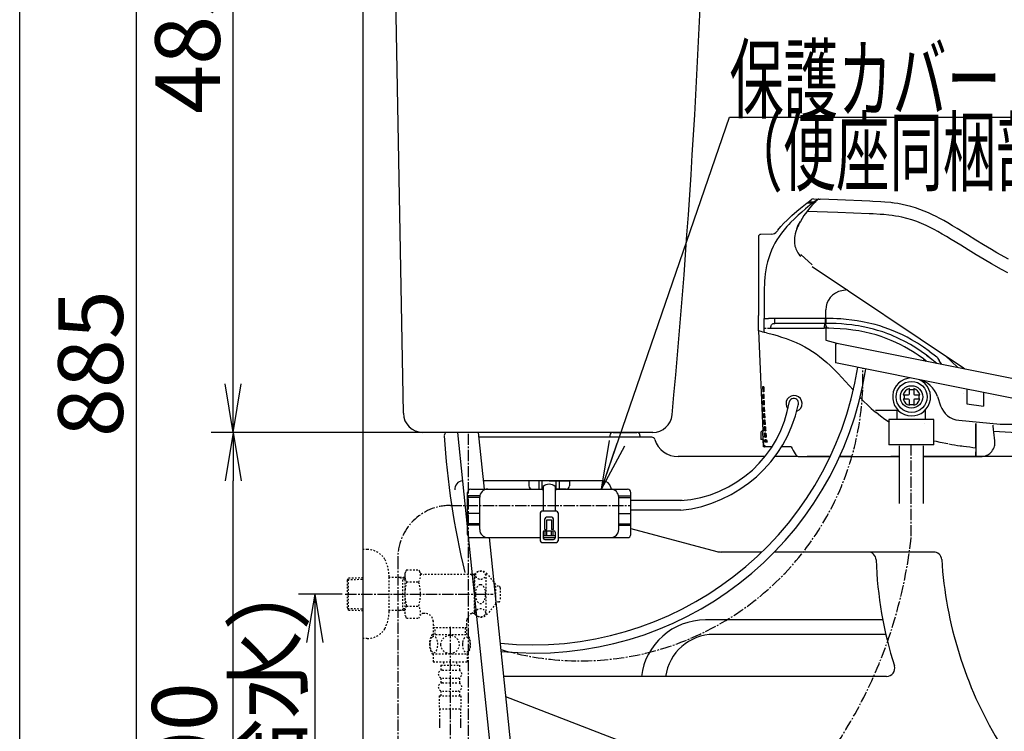
# Model space of a CAD drawing. Extents: x 0 to 2000, y 13 to 2915.
# Drawn here: x 180 to 789, y 791 to 1231 of the extents above; entities that cross this region are included whole.
import ezdxf
from ezdxf.enums import TextEntityAlignment as Align

# ---------------------------------------------------------------- set-up
doc = ezdxf.new("R2010")
doc.units = 0
doc.linetypes.add('EXLTYPE2', pattern=[2, 1, -1])
doc.linetypes.add('EXLTYPE3', pattern=[10, 7, -1, 1, -1])
doc.layers.get('0').update_dxf_attribs({"linetype": 'CONTINUOUS'})
doc.layers.get('DEFPOINTS').update_dxf_attribs({"linetype": 'CONTINUOUS'})
for name, color, linetype in [('タンク', 7, 'CONTINUOUS'), ('便器', 7, 'CONTINUOUS'), ('便座', 7, 'CONTINUOUS'), ('寸法', 7, 'CONTINUOUS'), ('枠', 7, 'CONTINUOUS'), ('止水栓', 7, 'CONTINUOUS')]:
    doc.layers.add(name, color=color, linetype=linetype)
doc.styles.add('EXCADDIM1', font='monotxt', dxfattribs={"width": 0.84, "bigfont": 'extfont'})
doc.styles.add('EXCADSTD', font='monotxt', dxfattribs={"bigfont": 'extfont'})
doc.styles.get("Standard").update_dxf_attribs({"font": 'monotxt', "bigfont": 'extfont'})
doc.dimstyles.new('ISO-25', dxfattribs={"dimtxt": 2.5, "dimasz": 2.5, "dimexe": 1.25, "dimexo": 0.625, "dimtad": 1, "dimtxsty": 'STANDARD', "dimcen": 2.5, "dimazin": 3, "dimtfac": 1, "dimtmove": 0, "dimatfit": 3})

# ---------------------------------------------------------------- blocks, each defined once
blk = doc.blocks.new('EX_NORM')
at = {"color": 0, "linetype": 'CONTINUOUS'}
for q in [(-1, 0.167), (-1, 0), (-1, -0.167)]:
    blk.add_line((0, 0), q, dxfattribs=at)
blk = doc.blocks.new('*D15')
at = {"layer": 'DEFPOINTS', "color": 0}
for p in [(414.26, 1461), (252, 576), (392.52, 576)]:
    blk.add_point(p, dxfattribs=at)
at = {"layer": 'タンク', "color": 3, "linetype": 'CONTINUOUS'}
for p, q in [((407.26, 1461), (242, 1461)), ((252, 1431), (252, 606)), ((385.52, 576), (242, 576))]:
    blk.add_line(p, q, dxfattribs=at)
at = {"layer": 'タンク', "color": 3, "xscale": 30, "yscale": 30, "zscale": 30}
for p, rotation in [((252, 1461), 90), ((252, 576), 270)]:
    blk.add_blockref('EX_NORM', p, dxfattribs=dict(at, rotation=rotation))
at = {"layer": 'タンク', "color": 2, "insert": (229, 1018.5), "char_height": 40, "attachment_point": 5, "rotation": 90, "style": 'EXCADDIM1'}
blk.add_mtext('885', dxfattribs=at)
blk = doc.blocks.new('*D16')
at = {"layer": 'DEFPOINTS', "color": 0}
for p in [(312, 1461), (414.26, 1461), (429.3, 976)]:
    blk.add_point(p, dxfattribs=at)
at = {"layer": 'タンク', "color": 3, "linetype": 'CONTINUOUS'}
for p, q in [((407.26, 1461), (302, 1461)), ((312, 1006), (312, 1431)), ((422.3, 976), (302, 976))]:
    blk.add_line(p, q, dxfattribs=at)
at = {"layer": 'タンク', "color": 3, "xscale": 30, "yscale": 30, "zscale": 30}
for p, rotation in [((312, 1461), 90), ((312, 976), 270)]:
    blk.add_blockref('EX_NORM', p, dxfattribs=dict(at, rotation=rotation))
at = {"layer": 'タンク', "color": 2, "insert": (289, 1218.5), "char_height": 40, "attachment_point": 5, "rotation": 90, "style": 'EXCADDIM1'}
blk.add_mtext('485', dxfattribs=at)
blk = doc.blocks.new('*D24')
at = {"layer": 'DEFPOINTS', "color": 0}
for p in [(255, 976), (312, 976), (392.52, 576)]:
    blk.add_point(p, dxfattribs=at)
at = {"layer": '寸法', "color": 3, "linetype": 'CONTINUOUS'}
for p, q in [((312, 606), (312, 946)), ((385.52, 576), (302, 576))]:
    blk.add_line(p, q, dxfattribs=at)
at = {"layer": '寸法', "color": 3, "xscale": 30, "yscale": 30, "zscale": 30}
for p, rotation in [((312, 976), 90), ((312, 576), 270)]:
    blk.add_blockref('EX_NORM', p, dxfattribs=dict(at, rotation=rotation))
at = {"layer": '寸法', "color": 2, "insert": (287, 776), "char_height": 40, "attachment_point": 5, "rotation": 90, "style": 'EXCADDIM1'}
blk.add_mtext('400', dxfattribs=at)
blk = doc.blocks.new('*D25')
at = {"layer": 'DEFPOINTS', "color": 0}
for p in [(384.36, 876), (342.92, 576), (362.5, 576)]:
    blk.add_point(p, dxfattribs=at)
at = {"layer": '寸法', "color": 3, "linetype": 'CONTINUOUS'}
for p, q in [((379.36, 876), (352.5, 876)), ((362.5, 846), (362.5, 606))]:
    blk.add_line(p, q, dxfattribs=at)
at = {"layer": '寸法', "color": 3, "xscale": 30, "yscale": 30, "zscale": 30}
for p, rotation in [((362.5, 876), 90), ((362.5, 576), 270)]:
    blk.add_blockref('EX_NORM', p, dxfattribs=dict(at, rotation=rotation))
at = {"layer": '寸法', "color": 2, "insert": (339, 726), "char_height": 40, "attachment_point": 5, "rotation": 90, "style": 'EXCADDIM1'}
blk.add_mtext('300（壁給水）', dxfattribs=at)

msp = doc.modelspace()

# ---------------------------------------------------------------- linework, layer by layer
at = {"layer": 'タンク', "color": 7, "linetype": 'CONTINUOUS'}
msp.add_line((392.518, 576), (392.518, 1833), dxfattribs=at)
at = {"layer": 'タンク', "color": 2, "linetype": 'CONTINUOUS'}
for p, q in [((417.299, 987.781), (410.069, 1383)), ((571.602, 976), (429.297, 976))]:
    msp.add_line(p, q, dxfattribs=at)
at = {"layer": 'タンク', "color": 6, "linetype": 'CONTINUOUS'}
for p, q in [((450.792, 976), (457.015, 915.773)), ((467.477, 940.9), (463.841, 976)), ((503.565, 940.9), (503.565, 940.108)), ((503.565, 940.108), (503.765, 940.108)), ((511.265, 940.108), (511.465, 940.108)), ((511.465, 940.9), (511.465, 940.108)), ((457.439, 911.669), (483.752, 656.974)), ((496.332, 662.409), (470.586, 910.9))]:
    msp.add_line(p, q, dxfattribs=at)
at = {"layer": 'タンク', "color": 3, "linetype": 'EXLTYPE3'}
msp.add_line((457.569, 688.189), (457.569, 976), dxfattribs=at)
at = {"layer": 'タンク', "color": 2, "linetype": 'CONTINUOUS'}
for centre, radius, start, end in [((-4394.513, 1454.747), 5000, 354.630752, 359.177813), ((429.297, 988), 12, 181.047977, 270), ((571.602, 988), 12, 270, 354.630752)]:
    msp.add_arc(centre, radius, start, end, dxfattribs=at)
at = {"layer": '便器', "color": 2, "linetype": 'CONTINUOUS'}
for p, q in [((450.792, 976), (444.515, 976)), ((450.792, 976), (444.515, 976)), ((547.094, 976), (561.655, 976)), ((547.094, 976), (561.655, 976)), ((570.963, 973), (464.151, 973)), ((545.095, 974.07), (545.058, 973)), ((563.654, 974.07), (563.691, 973)), ((640.947, 961), (587.212, 961)), ((661.323, 961), (647.045, 961)), ((681.323, 961), (667.142, 961)), ((695.177, 961), (687.142, 961)), ((724.149, 961), (718.771, 961)), ((1127.515, 961), (738.771, 961))]:
    msp.add_line(p, q, dxfattribs=at)
at = {"layer": '便器', "color": 4, "linetype": 'CONTINUOUS'}
for p, q in [((540.756, 946), (466.949, 946)), ((545.665, 941.951), (545.871, 940.887)), ((558.015, 916.603), (611.242, 902.341)), ((639.046, 902), (613.83, 902)), ((745.284, 902), (646.814, 902)), ((713.87, 860), (604.201, 860)), ((715.741, 851), (609.247, 851)), ((716.24, 825), (479.486, 825)), ((590.514, 770), (480.787, 812.443))]:
    msp.add_line(p, q, dxfattribs=at)
at = {"layer": '便器', "color": 2, "linetype": 'CONTINUOUS'}
for centre, radius, start, end in [((444.515, 974), 2, 90, 180), ((547.094, 974), 2, 90, 178), ((561.655, 974), 2, 2, 90), ((936.521, 1005.29), 495, 183.638913, 193.539358), ((570.963, 971), 2, 17.104635, 90), ((587.212, 976), 15, 197.104635, 270)]:
    msp.add_arc(centre, radius, start, end, dxfattribs=at)
at = {"layer": '便器', "color": 4, "linetype": 'CONTINUOUS'}
for centre, radius, start, end in [((454.136, 941), 5, 92.797535, 187.336359), ((540.756, 941), 5, 10.965285, 90), ((613.83, 912), 10, 255, 270), ((704.699, 897), 5, 2.112211, 90), ((745.284, 897), 5, 3.702562, 90), ((959.526, 906.398), 250, 182.112211, 197.433687), ((999.751, 913.467), 250, 183.702562, 210.886233), ((604.201, 820), 40, 90, 172.819244), ((609.247, 821), 30, 90, 172.337744), ((716.24, 830), 5, 270, 17.433687)]:
    msp.add_arc(centre, radius, start, end, dxfattribs=at)
at = {"layer": '便器', "color": 3, "linetype": 'EXLTYPE2'}
msp.add_arc((941.726, 1004.393), 500, 196.187711, 196.192028, dxfattribs=at)
at = {"layer": '便座', "color": 6, "linetype": 'CONTINUOUS'}
for p, q in [((667.18, 1118.06), (670.609, 1117.918)), ((667.681, 1118.456), (669.46, 1119.854)), ((671.149, 1118.316), (667.681, 1118.456)), ((667.681, 1118.04), (667.681, 1118.456)), ((671.095, 1120.387), (674.547, 1120.264)), ((672.318, 1119.244), (671.149, 1118.316)), ((671.216, 1117.893), (671.229, 1117.644)), ((672.318, 1119.244), (672.872, 1119.684)), ((673.637, 1120.042), (673.581, 1119.99)), ((674.298, 1120.272), (675.195, 1120.24)), ((674.298, 1120.272), (674.799, 1120.254)), ((719.873, 1117.969), (719.55, 1118.009)), ((636.876, 1096.923), (636.876, 1096.924)), ((645.225, 1098.668), (638.327, 1098.427)), ((649.016, 1101.174), (649.018, 1101.176)), ((670.192, 1079.707), (663.075, 1085.957)), ((670.192, 1078.681), (759.521, 1018.708)), ((691.767, 1064.196), (688.506, 1063.623)), ((691.767, 1064.196), (688.506, 1063.623)), ((636.892, 1038.704), (636.892, 1048.229)), ((678.555, 1046.438), (678.555, 1051.773)), ((678.555, 1046.438), (678.555, 1051.773)), ((640.524, 1046.438), (643.093, 1046.438)), ((647.02, 1046.438), (643.093, 1046.438)), ((678.476, 1046.438), (647.02, 1046.438)), ((678.555, 1043.43), (647.099, 1043.43)), ((678.555, 1046.438), (678.476, 1046.438)), ((678.555, 1046.438), (678.555, 1043.43)), ((678.555, 1046.438), (678.555, 1043.43)), ((678.555, 1042.402), (678.555, 1043.43)), ((678.555, 1042.402), (678.555, 1043.43)), ((636.892, 1038.704), (639.584, 977.042)), ((640.491, 1040.41), (641.815, 1040.411)), ((642.508, 1040.412), (644.619, 1040.413)), ((678.65, 1041.42), (678.65, 1033.079)), ((678.65, 1033.079), (685.518, 1031.183)), ((684.522, 1030.489), (685.518, 1031.183)), ((684.522, 1030.489), (684.522, 1019.017)), ((685.518, 1031.183), (830.882, 1002.026)), ((740.884, 1023.83), (740.883, 1023.836)), ((742.57, 1026.266), (747.338, 1022.813)), ((752.357, 1023.517), (760.274, 1016.188)), ((735.653, 1008.761), (684.522, 1019.017)), ((832.267, 989.382), (735.653, 1008.761)), ((639.424, 1004.113), (639.56, 1001.013)), ((639.76, 1004.113), (639.424, 1004.113)), ((639.896, 1001.013), (639.56, 1001.013)), ((639.736, 997.002), (639.627, 999.493)), ((639.962, 999.493), (639.627, 999.493)), ((639.76, 1004.113), (639.896, 1001.013)), ((639.818, 1004.113), (639.954, 1001.013)), ((640.208, 1004.113), (639.818, 1004.113)), ((640.345, 1001.013), (639.954, 1001.013)), ((640.072, 997.002), (639.962, 999.493)), ((640.13, 997.002), (640.02, 999.492)), ((640.411, 999.492), (640.02, 999.492)), ((640.208, 1004.113), (640.345, 1001.013)), ((640.521, 997.002), (640.411, 999.492)), ((727.059, 999.309), (727.059, 996.486)), ((730.317, 1002.529), (732.981, 1002.529)), ((736.238, 999.309), (736.238, 996.486)), ((763.779, 999.776), (763.779, 999.849)), ((765.935, 1002.687), (765.935, 993.556)), ((776.074, 1000.653), (776.074, 992.278)), ((640.072, 997.002), (639.736, 997.002)), ((639.911, 992.992), (639.802, 995.482)), ((640.138, 995.482), (639.802, 995.482)), ((640.247, 992.992), (639.911, 992.992)), ((640.521, 997.002), (640.13, 997.002)), ((640.247, 992.992), (640.138, 995.482)), ((640.306, 992.992), (640.196, 995.482)), ((640.587, 995.482), (640.196, 995.482)), ((640.697, 992.992), (640.306, 992.992)), ((640.697, 992.992), (640.587, 995.482)), ((730.317, 993.319), (732.981, 993.319)), ((747.654, 998.192), (749.57, 992.501)), ((765.935, 993.556), (776.074, 992.278)), ((640.087, 988.981), (639.978, 991.472)), ((640.314, 991.471), (639.978, 991.472)), ((640.423, 988.981), (640.087, 988.981)), ((640.263, 984.971), (640.154, 987.461)), ((640.49, 987.461), (640.154, 987.461)), ((640.423, 988.981), (640.314, 991.471)), ((640.481, 988.981), (640.372, 991.471)), ((640.763, 991.471), (640.372, 991.471)), ((640.873, 988.981), (640.481, 988.981)), ((640.599, 984.971), (640.49, 987.461)), ((640.657, 984.971), (640.548, 987.461)), ((640.94, 987.461), (640.548, 987.461)), ((640.873, 988.981), (640.763, 991.471)), ((641.049, 984.971), (640.94, 987.461)), ((723.446, 989.562), (709.326, 989.562)), ((722.754, 984.022), (722.754, 989.562)), ((740.167, 989.877), (740.167, 984.022)), ((640.599, 984.971), (640.263, 984.971)), ((640.438, 980.96), (640.329, 983.451)), ((640.666, 983.45), (640.329, 983.451)), ((640.775, 980.96), (640.438, 980.96)), ((641.049, 984.971), (640.657, 984.971)), ((640.775, 980.96), (640.666, 983.45)), ((640.833, 980.96), (640.724, 983.45)), ((641.115, 983.45), (640.724, 983.45)), ((641.225, 980.96), (640.833, 980.96)), ((641.225, 980.96), (641.115, 983.45)), ((745.389, 984.022), (717.532, 984.022)), ((717.532, 984.022), (717.532, 968.356)), ((745.389, 968.356), (745.389, 984.022)), ((760.943, 983.492), (786.459, 981.092)), ((771.446, 966.486), (771.446, 981.478)), ((771.446, 981.478), (771.446, 964.008)), ((786.459, 981.092), (816.554, 981.092)), ((639.299, 977.042), (638.396, 976.14)), ((638.396, 976.14), (638.396, 971.528)), ((639.399, 977.042), (639.299, 977.042)), ((639.584, 977.042), (639.399, 977.042)), ((639.584, 977.042), (639.624, 976.14)), ((639.825, 971.537), (639.624, 976.14)), ((640.614, 976.95), (640.505, 979.44)), ((640.841, 979.44), (640.505, 979.44)), ((640.951, 976.95), (640.614, 976.95)), ((640.79, 972.939), (640.681, 975.429)), ((641.017, 975.429), (640.681, 975.429)), ((640.951, 976.95), (640.841, 979.44)), ((641.009, 976.95), (640.9, 979.44)), ((641.247, 979.44), (640.9, 979.44)), ((641.254, 976.95), (641.009, 976.95)), ((641.127, 972.93), (641.017, 975.429)), ((641.258, 975.429), (641.076, 975.429)), ((641.185, 972.933), (641.076, 975.429)), ((641.247, 979.44), (641.285, 979.44)), ((641.278, 976.95), (641.254, 976.95)), ((641.258, 975.429), (641.296, 975.429)), ((641.278, 976.95), (641.424, 976.956)), ((641.292, 979.44), (641.285, 979.44)), ((800.254, 975.544), (782.546, 976.627)), ((639.399, 971.528), (638.396, 971.528)), ((639.399, 971.528), (638.396, 971.528)), ((639.621, 971.528), (639.399, 971.528)), ((639.825, 971.528), (639.399, 971.528)), ((639.825, 971.528), (639.829, 971.528)), ((639.825, 971.528), (639.829, 971.528)), ((639.829, 971.528), (639.831, 971.528)), ((639.829, 971.528), (639.831, 971.528)), ((639.831, 971.528), (639.831, 971.528)), ((640.028, 967.016), (639.831, 971.528)), ((639.831, 971.528), (640.028, 967.016)), ((640.887, 972.939), (640.79, 972.939)), ((641.127, 972.939), (640.79, 972.939)), ((640.917, 970.024), (640.856, 971.419)), ((641.193, 971.419), (640.856, 971.419)), ((641.254, 970.024), (640.917, 970.024)), ((641.266, 972.939), (641.185, 972.939)), ((641.193, 971.419), (641.254, 970.024)), ((641.251, 971.419), (641.272, 970.947)), ((641.251, 971.419), (641.271, 971.419)), ((641.266, 972.939), (641.29, 972.939)), ((641.271, 971.419), (641.309, 971.419)), ((641.272, 970.947), (641.313, 970.024)), ((641.29, 972.939), (641.786, 972.967)), ((642.252, 970.024), (641.313, 970.024)), ((745.389, 968.356), (717.532, 968.356)), ((640.643, 967.016), (640.028, 967.016)), ((640.643, 967.016), (640.91, 967.016)), ((641.288, 967.016), (640.91, 967.016)), ((645.283, 967.016), (641.288, 967.016)), ((645.283, 967.016), (643.356, 967.016)), ((657.226, 967.016), (651.126, 967.016)), ((724.149, 931.9), (724.149, 967.663)), ((738.771, 967.663), (738.771, 931.9)), ((771.446, 966.486), (771.446, 963.978)), ((771.446, 961), (771.446, 964.008)), ((771.446, 963.978), (771.446, 961)), ((662.748, 961), (681.323, 961)), ((687.142, 961), (711.544, 961)), ((711.544, 961), (724.149, 961)), ((738.771, 961), (763.779, 961)), ((738.771, 961), (771.446, 961)), ((759.13, 961), (764.017, 961)), ((771.446, 961), (771.552, 961.004)), ((771.446, 960.998), (771.446, 961)), ((507.515, 946), (495.015, 946)), ((495.015, 946), (495.015, 942.9)), ((501.215, 940.9), (501.215, 946)), ((503.215, 940.9), (503.215, 946)), ((507.515, 946), (520.015, 946)), ((511.815, 940.9), (511.815, 946)), ((513.815, 940.9), (513.815, 946)), ((520.015, 946), (520.015, 942.9)), ((457.015, 912.9), (457.015, 938.9)), ((459.015, 940.9), (503.765, 940.9)), ((497.015, 940.9), (503.765, 940.9)), ((503.765, 942.46), (503.765, 927.2)), ((511.265, 942.46), (511.265, 927.2)), ((511.265, 942.46), (511.265, 927.2)), ((511.265, 940.9), (556.015, 940.9)), ((518.015, 940.9), (511.265, 940.9)), ((558.015, 912.9), (558.015, 938.9)), ((464.515, 936.8), (457.015, 936.8)), ((464.515, 935.8), (457.015, 935.8)), ((464.515, 915.9), (464.515, 935.9)), ((550.515, 936.8), (558.015, 936.8)), ((550.515, 915.9), (550.515, 935.9)), ((550.515, 935.8), (558.015, 935.8)), ((589.7, 933.8), (558.015, 933.8)), ((502.015, 926.2), (502.015, 908.9)), ((512.015, 927.2), (503.015, 927.2)), ((513.015, 926.2), (513.015, 908.9)), ((588.891, 927.8), (558.015, 927.8)), ((504.915, 915.9), (504.915, 922.5)), ((509.115, 923.5), (505.915, 923.5)), ((506.015, 915.9), (506.015, 921.8)), ((506.015, 921.8), (509.015, 921.8)), ((509.015, 921.8), (509.015, 915.9)), ((510.115, 915.9), (510.115, 922.5)), ((464.515, 919.5), (457.015, 919.5)), ((464.515, 918.5), (457.015, 918.5)), ((503.765, 914.17), (503.765, 910.812)), ((504.765, 915.17), (510.265, 915.17)), ((504.915, 915.9), (506.015, 915.9)), ((505.015, 911.9), (505.015, 915.17)), ((506.015, 911.9), (506.015, 915.17)), ((510.115, 915.9), (509.015, 915.9)), ((509.015, 911.9), (509.015, 915.17)), ((510.015, 911.9), (510.015, 915.17)), ((511.265, 914.17), (511.265, 910.812)), ((550.515, 919.5), (558.015, 919.5)), ((550.515, 918.5), (558.015, 918.5)), ((459.015, 910.9), (502.015, 910.9)), ((503.015, 907.9), (512.015, 907.9)), ((511.265, 911.9), (503.765, 911.9)), ((503.765, 910.9), (511.265, 910.9)), ((504.765, 909.812), (510.265, 909.812)), ((513.015, 910.9), (556.015, 910.9))]:
    msp.add_line(p, q, dxfattribs=at)
at = {"layer": '便座', "color": 6, "linetype": 'EXLTYPE3'}
for p, q in [((731.46, 911.7), (731.46, 968.356)), ((446.4, 930.8), (558.015, 930.8)), ((413.9, 898.3), (413.9, 712.9))]:
    msp.add_line(p, q, dxfattribs=at)
at = {"layer": '便座', "color": 4, "linetype": 'CONTINUOUS'}
for p, q in [((464.115, 925.8), (457.415, 925.8)), ((550.915, 925.8), (557.615, 925.8))]:
    msp.add_line(p, q, dxfattribs=at)
at = {"layer": '便座', "color": 6, "linetype": 'CONTINUOUS', "flags": 128}
for points in [[(670.635, 1117.906), (667.574, 1115.438), (666.055, 1114.185), (663.799, 1112.274), (661.506, 1110.251), (659.263, 1108.168), (656.834, 1105.757), (655.655, 1104.514), (654.503, 1103.244), (652.832, 1101.285), (651.24, 1099.258), (649.736, 1097.161), (648.33, 1094.995), (647.15, 1092.973), (646.066, 1090.898), (645.081, 1088.772), (644.116, 1086.374), (643.277, 1083.93), (642.566, 1081.446), (641.977, 1078.934), (641.522, 1076.51), (641.165, 1074.072), (640.897, 1071.627), (640.736, 1069.648), (640.621, 1067.668), (640.528, 1065.153), (640.494, 1063.477), (640.472, 1060.133), (640.496, 1053.299), (640.524, 1046.438)], [(649.018, 1101.176), (650.807, 1103.28), (652.679, 1105.312), (654.621, 1107.277), (656.117, 1108.711), (657.641, 1110.113), (660.758, 1112.837), (662.878, 1114.604), (667.18, 1118.06)], [(671.445, 1117.866), (669.968, 1116.297), (668.554, 1114.675), (666.777, 1112.435), (665.119, 1110.11), (663.957, 1108.322), (662.86, 1106.493)], [(670.609, 1117.918), (670.611, 1117.918), (670.616, 1117.915), (670.621, 1117.909), (670.629, 1117.889), (670.665, 1117.647), (670.699, 1117.073)], [(671.149, 1118.316), (671.152, 1118.315), (671.156, 1118.313), (671.161, 1118.307), (671.17, 1118.287), (671.206, 1118.045), (671.229, 1117.644)], [(791.565, 1083.105), (784.35, 1087.155), (781.071, 1089.052), (776.199, 1091.942), (771.361, 1094.894), (766.211, 1098.098), (759.927, 1102.012), (757.015, 1103.79), (754.069, 1105.54), (751.589, 1106.963), (749.071, 1108.349), (746.829, 1109.523), (744.552, 1110.653), (742.073, 1111.803), (739.55, 1112.88), (736.832, 1113.932), (734.066, 1114.883), (731.26, 1115.725), (728.552, 1116.423), (725.823, 1117.017), (723.082, 1117.51), (720.948, 1117.829), (718.818, 1118.095), (715.094, 1118.454), (712.623, 1118.632), (707.718, 1118.895), (705.799, 1118.983), (685.853, 1119.835), (675.195, 1120.24)], [(791.203, 1074.723), (787.298, 1076.847), (781.108, 1080.309), (776.573, 1082.922), (771.615, 1085.858), (766.694, 1088.848), (762.049, 1091.713), (756.191, 1095.32), (753.264, 1097.086), (750.538, 1098.687), (747.802, 1100.238), (745.684, 1101.39), (743.553, 1102.497), (740.689, 1103.893), (737.793, 1105.182), (734.863, 1106.351), (731.854, 1107.399), (728.805, 1108.304), (725.718, 1109.061), (723.753, 1109.464), (721.774, 1109.812), (719.717, 1110.117), (717.647, 1110.372), (714.445, 1110.679), (712.291, 1110.837), (707.936, 1111.079), (705.4, 1111.196), (686.066, 1112.007), (666.974, 1112.683)], [(660.647, 1101.909), (661.382, 1103.66), (662.236, 1105.373), (662.859, 1106.494)], [(662.86, 1106.493), (662.22, 1105.342), (661.623, 1104.17), (661.109, 1103.048), (660.647, 1101.909)], [(636.876, 1096.923), (636.878, 1093.88), (636.881, 1090.836), (636.882, 1087.793), (636.884, 1084.75), (636.886, 1081.706), (636.887, 1078.663), (636.888, 1075.619), (636.89, 1072.576), (636.89, 1069.533), (636.891, 1066.489), (636.892, 1063.446), (636.892, 1060.403), (636.892, 1057.359), (636.892, 1054.316), (636.892, 1051.273), (636.892, 1048.229)], [(660.647, 1101.909), (660.067, 1100.219), (659.682, 1098.808), (659.418, 1097.517), (659.284, 1096.586), (659.174, 1095.071), (659.172, 1094.265), (659.274, 1092.802), (659.451, 1091.665), (659.544, 1091.222)], [(644.619, 1040.413), (644.638, 1040.931), (644.697, 1041.4), (644.786, 1041.786), (644.909, 1042.132), (645.054, 1042.416), (645.227, 1042.665), (645.419, 1042.87), (645.637, 1043.043), (646.149, 1043.292), (646.785, 1043.417), (647.099, 1043.43)], [(647.099, 1043.43), (647.094, 1043.433), (647.09, 1043.439), (647.076, 1043.505), (647.052, 1043.813), (647.022, 1045.602), (647.02, 1046.438)], [(678.555, 1043.43), (678.377, 1043.399), (678.219, 1043.307), (678.075, 1043.148), (677.958, 1042.938), (677.865, 1042.691), (677.75, 1042.202), (677.68, 1041.665), (677.643, 1041.1), (677.629, 1040.423)], [(678.555, 1043.43), (678.554, 1043.43), (678.551, 1043.432), (678.548, 1043.436), (678.543, 1043.45), (678.522, 1043.602), (678.494, 1044.27), (678.476, 1046.438)], [(742.57, 1026.266), (739.001, 1028.758), (737.166, 1029.968), (735.318, 1031.137), (733.52, 1032.227), (731.709, 1033.278), (728.92, 1034.807), (726.099, 1036.241), (723.247, 1037.58), (720.364, 1038.822), (717.584, 1039.917), (714.776, 1040.922), (711.94, 1041.838), (709.077, 1042.665), (707.153, 1043.168), (705.217, 1043.633), (701.31, 1044.448), (697.983, 1045.02), (694.624, 1045.49), (691.234, 1045.86), (687.815, 1046.136), (685.519, 1046.269), (683.21, 1046.363), (678.555, 1046.438)], [(710.64, 1039.113), (708.038, 1039.852), (705.413, 1040.517), (702.768, 1041.108), (700.772, 1041.504), (698.768, 1041.86), (696.755, 1042.176), (694.735, 1042.454), (691.487, 1042.822), (688.231, 1043.098), (684.977, 1043.287), (681.756, 1043.395), (678.555, 1043.43)], [(641.826, 1037.548), (640.892, 1037.746), (640.522, 1037.851), (640.464, 1037.873)], [(641.826, 1037.548), (646.176, 1036.45), (648.447, 1035.824), (651.239, 1034.99), (654.12, 1034.039), (657.154, 1032.917), (660.246, 1031.626)], [(644.619, 1040.413), (646.682, 1040.414), (648.745, 1040.415), (650.809, 1040.416), (652.872, 1040.417), (654.935, 1040.418), (656.998, 1040.419), (659.061, 1040.419), (661.124, 1040.42), (663.187, 1040.421), (665.251, 1040.421), (667.314, 1040.422), (669.377, 1040.422), (671.44, 1040.422), (673.503, 1040.423), (675.566, 1040.423), (677.629, 1040.423)], [(709.706, 1036.231), (706.203, 1037.203), (702.646, 1038.036), (699.041, 1038.734), (695.392, 1039.301), (691.447, 1039.769), (687.476, 1040.104), (683.499, 1040.314), (680.524, 1040.397)], [(739.061, 1021.393), (735.643, 1023.779), (733.907, 1024.922), (732.152, 1026.032), (729.785, 1027.455), (727.384, 1028.811), (724.951, 1030.097), (721.99, 1031.545), (718.982, 1032.885), (715.931, 1034.114), (712.838, 1035.23), (709.706, 1036.232)], [(740.884, 1023.83), (737.638, 1026.102), (734.334, 1028.255), (730.97, 1030.281), (727.547, 1032.172), (724.065, 1033.922), (722.302, 1034.743), (720.524, 1035.526), (718.733, 1036.271), (716.928, 1036.979), (713.803, 1038.103), (710.64, 1039.113)], [(660.246, 1031.626), (662.902, 1030.381), (665.555, 1028.997), (668.184, 1027.474), (670.423, 1026.047), (672.62, 1024.526), (674.767, 1022.918), (677.005, 1021.112), (679.182, 1019.228), (681.3, 1017.279), (683.773, 1014.869), (686.182, 1012.398), (688.544, 1009.883), (693.024, 1004.97), (695.653, 1002.089)], [(740.884, 1023.83), (744.173, 1021.357), (747.379, 1018.775)], [(740.784, 1020.098), (739.061, 1021.393)], [(739.061, 1021.393), (740.786, 1020.097)], [(750.217, 1018.206), (750.125, 1018.328), (749.372, 1019.419), (748.655, 1020.532)], [(759.521, 1018.708), (762.861, 1016.467), (764.583, 1015.324)], [(726.506, 999.309), (729.785, 999.309)], [(730.317, 999.842), (730.317, 1003.082)], [(732.981, 1003.082), (732.981, 999.842)], [(733.513, 999.309), (736.792, 999.309)], [(699.791, 997.629), (699.835, 997.582), (702.201, 995.152), (704.402, 992.988), (706.668, 990.867), (708.171, 989.525), (709.706, 988.209)], [(729.785, 996.486), (726.52, 996.486)], [(730.317, 992.767), (730.317, 995.953)], [(732.981, 995.953), (732.981, 992.767)], [(736.778, 996.486), (733.513, 996.486)], [(717.925, 982.1), (715.13, 984.003), (712.383, 986.047), (709.706, 988.209)], [(782.409, 977.84), (782.104, 980.082), (782.03, 980.482)], [(641.998, 971.464), (641.34, 971.42), (641.309, 971.419)], [(754.091, 968.9), (749.417, 969.771), (747.085, 970.265), (745.389, 970.657)], [(771.552, 961.004), (774.513, 961.107), (775.246, 961.142), (775.828, 961.195), (776.417, 961.284), (777.362, 961.518), (778.273, 961.869), (778.884, 962.181), (779.466, 962.542), (780.032, 962.962), (780.562, 963.424), (781.226, 964.125), (781.811, 964.898), (782.304, 965.736), (782.677, 966.586), (782.944, 967.478), (783.068, 968.143), (783.136, 968.81), (783.152, 969.439), (783.096, 970.646), (783.083, 970.813)], [(640.643, 967.016), (640.667, 967.704), (640.703, 967.983), (640.712, 968.006), (640.718, 968.014), (640.722, 968.017), (640.727, 968.018)], [(640.727, 968.018), (640.732, 968.017), (640.735, 968.014), (640.742, 968.006), (640.754, 967.983), (640.818, 967.704), (640.91, 967.016)], [(659.562, 962.74), (659.998, 962.119), (660.487, 961.627), (661.024, 961.276), (661.473, 961.101)]]:
    msp.add_lwpolyline(points, dxfattribs=at)
at = {"layer": '便座', "color": 6, "linetype": 'CONTINUOUS'}
for radius in [9.588, 6.924]:
    msp.add_circle((731.649, 997.924), radius, dxfattribs=at)
for centre, radius, start, end in [((670.982, 1117.957), 2.432, 87.342794, 128.755293), ((758.896, 1032.053), 122.522, 134.125089, 135.541564), ((674.439, 1117.826), 2.442, 101.996296, 128.971175), ((674.262, 1119.311), 0.962, 87.888185, 131.503632), ((674.262, 1119.312), 0.96, 87.887577, 130.567011), ((638.38, 1096.924), 1.504, 91.999952, 179.993996), ((645.085, 1102.676), 4.011, 271.999991, 322.002775), ((696.602, 1062.424), 61.367, 140.843605, 141.998354), ((671.883, 1094.011), 12.651, 192.73914, 225.871103), ((690.587, 1051.773), 12.032, 99.958284, 180), ((690.587, 1051.773), 12.032, 99.958284, 180), ((7.829, 1047.027), 632.696, 359.400724, 359.946579), ((680.56, 1042.402), 2.005, 180, 268.963398), ((680.56, 1042.402), 2.005, 179.99999, 268.963398), ((456.983, 257.093), 802.05, 76.775576, 77.037576), ((-142.633, 1047.379), 783.154, 359.304528, 359.490131), ((677.655, 880.563), 159.86, 88.971514, 90.008979), ((675.648, 933.723), 111.243, 53.089047, 54.073551), ((780.377, 1040.398), 37.427, 208.023991, 208.024037), ((781.618, 1041.075), 38.84, 208.045674, 211.932545), ((497.289, 1048.227), 203.66, 264.383621, 350.960801), ((498.563, 1046.617), 207.104, 264.266917, 351.290078), ((731.649, 997.924), 11.718, 91.773679, 64.890485), ((732.51, 993.094), 15.98, 18.604965, 78.657865), ((658.985, 993.804), 5, 289.742624, 220.42136), ((731.649, 997.924), 5.327, 104.477512, 164.929938), ((729.785, 999.842), 0.533, 270, 0), ((731.649, 997.924), 5.327, 15.070062, 75.522488), ((733.513, 999.842), 0.533, 180, 270), ((583.967, 1006.637), 73.003, 273.867271, 350.900374), ((580.023, 1010.864), 83.536, 276.093528, 347.462751), ((658.81, 993.911), 3, 336.82751, 156.832953), ((731.649, 997.924), 5.327, 195.664267, 255.522488), ((729.785, 995.953), 0.533, 0, 90), ((731.649, 997.924), 5.327, 284.477512, 344.335733), ((733.513, 995.953), 0.533, 90, 180), ((835.264, 1083.45), 100.477, 238.263829, 238.263936), ((762.19, 996.75), 13.316, 198.604965, 264.627142), ((741.267, 994.476), 13.034, 262.929953, 262.93144), ((750.38, 975.353), 32.07, 12.106327, 12.128567), ((783.015, 985.678), 141.86, 182.52033, 183.524996), ((641.137, 978.973), 3.548, 272.576077, 276.40101), ((699.878, 980.145), 58.534, 184.603045, 187.04347), ((606.132, 957.394), 177.459, 4.336851, 6.616235), ((682.248, 977.81), 40.747, 188.960706, 191.016948), ((793.536, 1197.519), 231.975, 260.36577, 262.129357), ((715.589, 996.107), 65.21, 206.494321, 210.776026), ((808.26, 1301.222), 336.718, 262.063869, 262.408958), ((856.728, 1673.191), 711.831, 262.49704, 263.119106), ((662.718, 968.725), 7.725, 260.72466, 270.220782), ((459.015, 938.9), 2, 90, 180), ((469.515, 935.9), 5, 90, 180), ((497.015, 942.9), 2, 180, 270), ((507.515, 938.297), 5.603, 47.986421, 132.013579), ((518.015, 942.9), 2, 270, 0), ((545.515, 935.9), 5, 0, 90), ((556.015, 938.9), 2, 0, 90), ((503.015, 926.2), 1, 90, 180), ((512.015, 926.2), 1, 0, 90), ((505.915, 922.5), 1, 90, 180), ((509.115, 922.5), 1, 0, 90), ((469.515, 915.9), 5, 180, 270), ((504.765, 914.17), 1, 90, 180), ((510.265, 914.17), 1, 0, 90), ((545.515, 915.9), 5, 270, 0), ((459.015, 912.9), 2, 180, 270), ((503.015, 908.9), 1, 180, 270), ((504.765, 910.812), 1, 180, 270), ((510.265, 910.812), 1, 270, 0), ((512.015, 908.9), 1, 270, 0), ((556.015, 912.9), 2, 270, 0)]:
    msp.add_arc(centre, radius, start, end, dxfattribs=at)
at = {"layer": '便座', "color": 6, "linetype": 'EXLTYPE3'}
for centre, radius, start, end in [((526.694, 1009.577), 174.912, 253.754231, 1.977184), ((446.4, 898.3), 32.5, 90, 180), ((443.027, 942.672), 290.092, 281.246617, 353.871095)]:
    msp.add_arc(centre, radius, start, end, dxfattribs=at)
at = {"layer": '寸法', "color": 3, "linetype": 'CONTINUOUS'}
for p, q in [((450.301, 976), (298.501, 976)), ((422.297, 976), (302, 976))]:
    msp.add_line(p, q, dxfattribs=at)
at = {"layer": '枠', "color": 7, "linetype": 'CONTINUOUS'}
msp.add_line((180, 115), (180, 2915), dxfattribs=at)
at = {"layer": '止水栓', "color": 3, "linetype": 'EXLTYPE2'}
for p, q in [((395.021, 903.5), (392.518, 903.5)), ((419.309, 890.934), (418.192, 889)), ((419.309, 891.011), (426.787, 891.011)), ((426.787, 891.011), (427.948, 889)), ((382.678, 884.67), (383.404, 885.92)), ((382.678, 867.37), (382.678, 884.67)), ((382.813, 884.902), (392.518, 885.191)), ((383.404, 885.92), (392.518, 886.191)), ((383.404, 866.12), (383.404, 885.92)), ((408.515, 865.4), (408.515, 886.6)), ((415.178, 886.27), (408.515, 886.27)), ((415.178, 886.27), (416.985, 885.216)), ((418.192, 886.181), (415.178, 886.27)), ((416.985, 865.824), (416.985, 886.217)), ((418.192, 885.18), (416.985, 885.216)), ((418.192, 889), (418.192, 863)), ((419.309, 883.506), (426.787, 883.506)), ((461.56, 888), (429.68, 888)), ((459.46, 888), (461.192, 887)), ((461.192, 888), (461.192, 864)), ((461.56, 887), (461.192, 887)), ((461.56, 863.5), (461.56, 888.5)), ((468.56, 863.5), (468.56, 888.5)), ((474.56, 882), (469.159, 888.5)), ((474.56, 870), (474.56, 882)), ((476.242, 880.898), (474.56, 880.982)), ((477.192, 879.899), (477.192, 872.102)), ((476.242, 871.103), (474.56, 871.019)), ((382.678, 867.37), (383.404, 866.12)), ((382.813, 867.138), (392.518, 866.85)), ((383.404, 866.12), (392.518, 865.849)), ((415.178, 865.77), (408.515, 865.77)), ((415.178, 865.77), (416.985, 866.824)), ((418.192, 865.86), (415.178, 865.77)), ((418.192, 866.86), (416.985, 866.824)), ((419.309, 868.535), (426.787, 868.535)), ((459.46, 864), (461.192, 865)), ((461.56, 865), (461.192, 865)), ((474.56, 870), (469.159, 863.5)), ((419.353, 860.989), (418.192, 863)), ((419.353, 860.989), (426.787, 860.989)), ((426.787, 860.989), (427.948, 863)), ((430.717, 864), (429.68, 864)), ((435.715, 859.501), (435.715, 851.001)), ((456.67, 851.001), (456.67, 860.003)), ((461.56, 864), (459.46, 864)), ((435.715, 857.128), (436.942, 855.001)), ((456.67, 855.001), (435.715, 855.001)), ((436.942, 851.001), (436.942, 855.001)), ((456.67, 857.128), (455.442, 855.001)), ((455.442, 855.001), (455.442, 851.001)), ((435.222, 851.001), (457.162, 851.001)), ((435.222, 839.002), (457.161, 839.002)), ((435.691, 839.002), (435.691, 834.002)), ((456.691, 839.002), (456.691, 834.002)), ((435.691, 834.002), (456.691, 834.002)), ((440.441, 832.002), (440.441, 829.002)), ((440.441, 832.002), (451.941, 832.002)), ((441.441, 829.002), (450.941, 829.002)), ((442.191, 834.002), (442.191, 832.002)), ((450.191, 834.002), (450.191, 832.002)), ((451.941, 832.002), (451.941, 829.002)), ((440.441, 824.002), (440.441, 821.002)), ((441.441, 824.002), (450.941, 824.002)), ((451.941, 824.002), (451.941, 821.002)), ((441.441, 821.002), (450.941, 821.002)), ((439.441, 813.002), (452.941, 813.002)), ((439.441, 813.002), (439.441, 805.002)), ((440.441, 816.002), (440.441, 813.002)), ((441.441, 816.002), (450.941, 816.002)), ((451.941, 816.002), (451.941, 813.002)), ((452.941, 813.002), (452.941, 805.002)), ((439.441, 805.002), (452.941, 805.002)), ((439.691, 805.002), (439.691, 793.288)), ((452.691, 805.002), (452.691, 793.288)), ((439.691, 797.995), (439.691, 793.288)), ((452.691, 797.995), (452.691, 793.288)), ((439.691, 795.171), (439.691, 793.288)), ((452.691, 795.171), (452.691, 793.288))]:
    msp.add_line(p, q, dxfattribs=at)
at = {"layer": '止水栓', "color": 3, "linetype": 'EXLTYPE3'}
for p, q in [((381.3, 876), (472.861, 876)), ((446.192, 855.688), (446.192, 688.189))]:
    msp.add_line(p, q, dxfattribs=at)
at = {"layer": '止水栓', "color": 3, "linetype": 'EXLTYPE2', "flags": 128}
for points in [[(395.021, 848.5), (392.518, 848.5)], [(433.696, 844.751), (433.706, 844.314), (433.733, 843.882), (433.779, 843.458), (433.845, 843.043), (433.926, 842.642), (434.023, 842.256), (434.141, 841.888), (434.27, 841.543), (434.414, 841.221), (434.573, 840.928), (434.741, 840.662), (434.922, 840.43), (435.11, 840.228), (435.308, 840.062), (435.513, 839.93), (435.72, 839.837), (435.933, 839.778), (436.145, 839.761), (436.36, 839.781), (436.572, 839.837), (436.78, 839.93), (436.985, 840.062), (437.183, 840.228), (437.371, 840.43), (437.551, 840.665), (437.72, 840.928), (437.878, 841.221), (438.022, 841.543), (438.152, 841.888), (438.267, 842.256), (438.367, 842.642), (438.447, 843.045), (438.513, 843.46), (438.56, 843.885), (438.586, 844.317), (438.596, 844.751), (438.586, 845.186), (438.557, 845.618), (438.511, 846.043), (438.447, 846.458), (438.367, 846.861), (438.267, 847.247), (438.152, 847.613), (438.022, 847.96), (437.878, 848.279), (437.72, 848.575), (437.551, 848.838), (437.371, 849.073), (437.183, 849.273), (436.985, 849.441), (436.78, 849.571), (436.572, 849.666), (436.36, 849.722), (436.145, 849.742), (435.933, 849.722), (435.72, 849.666), (435.513, 849.571), (435.308, 849.441), (435.11, 849.273)], [(435.11, 849.273), (434.922, 849.073), (434.741, 848.838), (434.57, 848.575), (434.414, 848.279), (434.27, 847.96), (434.138, 847.613), (434.023, 847.247), (433.926, 846.861), (433.845, 846.458), (433.779, 846.043)], [(446.191, 839.217), (446.689, 839.239), (447.185, 839.305), (447.673, 839.407), (448.159, 839.554), (448.628, 839.739), (449.08, 839.961), (449.509, 840.223), (449.912, 840.518), (450.288, 840.845), (450.63, 841.204), (450.94, 841.59), (451.213, 841.998), (451.45, 842.427), (451.643, 842.876), (451.797, 843.34), (451.907, 843.814), (451.973, 844.295), (451.997, 844.778), (451.973, 845.264), (451.907, 845.745), (451.797, 846.219), (451.643, 846.68), (451.45, 847.129), (451.213, 847.559), (450.94, 847.969), (450.63, 848.353), (450.288, 848.711), (449.912, 849.039), (449.509, 849.334), (449.08, 849.595), (448.628, 849.82), (448.159, 850.005), (447.673, 850.149), (447.178, 850.254), (446.672, 850.318), (446.165, 850.34), (445.657, 850.318), (445.151, 850.254), (444.656, 850.149), (444.17, 850.005), (443.701, 849.82), (443.249, 849.595), (442.82, 849.334), (442.417, 849.039), (442.041, 848.711), (441.699, 848.353), (441.389, 847.969), (441.116, 847.559), (440.879, 847.129), (440.686, 846.68), (440.532, 846.219), (440.422, 845.745), (440.356, 845.264), (440.334, 844.781)], [(453.794, 844.744), (453.804, 844.341), (453.833, 843.941), (453.879, 843.545), (453.943, 843.162), (454.023, 842.789), (454.124, 842.43), (454.238, 842.09), (454.368, 841.768), (454.512, 841.47), (454.67, 841.199), (454.839, 840.953), (455.02, 840.735), (455.21, 840.547), (455.408, 840.394), (455.61, 840.274), (455.82, 840.186), (456.03, 840.132), (456.245, 840.115), (456.457, 840.132), (456.67, 840.186), (456.88, 840.274), (457.082, 840.394), (457.28, 840.55), (457.468, 840.735), (457.649, 840.953), (457.82, 841.197), (457.976, 841.47), (458.12, 841.768), (458.252, 842.09), (458.367, 842.43), (458.464, 842.789), (458.545, 843.16), (458.611, 843.545), (458.657, 843.941), (458.684, 844.341), (458.694, 844.744), (458.684, 845.147), (458.657, 845.547), (458.611, 845.943), (458.547, 846.329), (458.464, 846.702), (458.367, 847.061), (458.252, 847.4), (458.12, 847.723), (457.976, 848.018), (457.82, 848.292), (457.649, 848.538), (457.471, 848.755), (457.28, 848.941), (457.082, 849.095), (456.88, 849.217), (456.67, 849.305), (456.457, 849.358), (456.245, 849.376), (456.03, 849.356), (455.82, 849.305), (455.61, 849.217), (455.408, 849.095), (455.21, 848.941)], [(455.21, 848.941), (455.02, 848.755), (454.839, 848.538), (454.67, 848.292), (454.512, 848.018), (454.368, 847.72), (454.238, 847.4), (454.124, 847.061), (454.023, 846.702), (453.943, 846.329), (453.879, 845.943)], [(433.779, 846.043), (433.733, 845.618), (433.706, 845.186), (433.696, 844.751)], [(440.334, 844.778), (440.356, 844.295), (440.422, 843.814), (440.532, 843.34), (440.686, 842.876), (440.879, 842.43), (441.116, 841.998), (441.389, 841.59), (441.699, 841.204), (442.041, 840.848), (442.417, 840.518), (442.82, 840.225), (443.249, 839.961), (443.701, 839.737), (444.17, 839.551), (444.656, 839.407), (445.151, 839.302), (445.657, 839.239), (446.165, 839.217), (446.174, 839.217), (446.182, 839.217), (446.191, 839.217)], [(453.879, 845.943), (453.833, 845.55), (453.804, 845.149), (453.794, 844.747)]]:
    msp.add_lwpolyline(points, dxfattribs=at)
at = {"layer": '止水栓', "color": 3, "linetype": 'EXLTYPE2'}
for centre, radius, start, end in [((395.021, 890.8), 12.7, 31.438859, 90), ((383.518, 886.2), 25, 0.916772, 26.677421), ((425.057, 887.259), 6.865, 156.844796, 213.136123), ((421.038, 887.259), 6.865, 326.863877, 33.136123), ((465.36, 885.25), 5, 40.541602, 139.458398), ((443.979, 876), 25.787, 163.078523, 196.858376), ((402.117, 876), 25.787, 343.171038, 16.921477), ((429.68, 890), 2, 210, 270), ((476.192, 879.899), 1, 0, 87.137595), ((476.192, 872.102), 1, 272.862405, 0), ((383.518, 865.8), 25, 333.322579, 359.083228), ((425.057, 864.782), 6.865, 146.863877, 203.155204), ((421.038, 864.782), 6.865, 326.863877, 33.136123), ((429.68, 862), 2, 90, 150), ((430.717, 859), 5, 0, 90), ((461.642, 859.501), 5, 115.872755, 174.247319), ((465.36, 866.75), 5, 220.541602, 319.458398), ((395.021, 861.2), 12.7, 270, 328.561141), ((444.441, 845.003), 10.999, 146.94841, 213.059082), ((447.942, 845.003), 11, 326.937744, 33.054687), ((441.441, 826.502), 2.5, 90, 180), ((450.941, 826.502), 2.5, 0, 90), ((441.441, 826.502), 2.5, 180, 270), ((450.941, 826.502), 2.5, 270, 0), ((441.441, 818.502), 2.5, 90, 180), ((441.441, 818.502), 2.5, 180, 270), ((450.941, 818.502), 2.5, 0, 90), ((450.941, 818.502), 2.5, 270, 0)]:
    msp.add_arc(centre, radius, start, end, dxfattribs=at)
for centre, major_axis, ratio in [((465.06, 887.621), (-3, 0), 0.8735), ((465.06, 876), (0, 6), 0.5), ((465.06, 864.38), (-3, 0), 0.8735)]:
    msp.add_ellipse(centre, major_axis=major_axis, ratio=ratio, dxfattribs=at)

# ---------------------------------------------------------------- texts
at = {"layer": '寸法', "color": 2, "linetype": 'CONTINUOUS', "style": 'EXCADSTD'}
for s, width, p, p2 in [('保護カバー', 1.013793, (619, 1174.5), (787, 1174.5)), ('（便座同梱部材）', 0.982979, (619, 1129.5), (883, 1129.5))]:
    msp.add_text(s, height=40, dxfattribs=dict(at, width=width)).set_placement(p, p2, align=Align.FIT)

# ---------------------------------------------------------------- dimensions: what is measured, and where the dimension line sits
at = {"layer": 'タンク', "color": 3, "linetype": 'CONTINUOUS'}
for base, p1, p2, picture, middle in [((252, 576), (414.256, 1461), (392.518, 576), '*D15', (229, 1018.5)), ((312, 1461), (429.297, 976), (414.256, 1461), '*D16', (289, 1218.5))]:
    dim = msp.add_linear_dim(base=base, p1=p1, p2=p2, angle=90, dimstyle='ISO-25', override={"dimtxt": 40, "dimasz": 30, "dimexe": 10, "dimexo": 7, "dimgap": 0, "dimtad": 1, "dimjust": 0, "dimtih": 0, "dimtoh": 0, "dimdec": 1, "dimzin": 8, "dimlunit": 2, "dimtxsty": 'EXCADDIM1', "dimblk1": 'EX_NORM', "dimblk2": 'EX_NORM', "dimsah": 1, "dimse1": 0, "dimse2": 0, "dimclrd": 3, "dimclre": 3, "dimclrt": 2, "dimtmove": 2}, dxfattribs=at)
    dim.commit()
    dim.dimension.update_dxf_attribs({"geometry": picture, "text_midpoint": middle, "dimtype": 160})
at = {"layer": '寸法', "color": 3, "linetype": 'CONTINUOUS'}
dim = msp.add_linear_dim(base=(312, 976), p1=(392.518, 576), p2=(255, 976), angle=90, dimstyle='ISO-25', override={"dimtxt": 40, "dimasz": 30, "dimexe": 10, "dimexo": 7, "dimgap": 0, "dimtad": 1, "dimjust": 0, "dimtih": 0, "dimtoh": 0, "dimdec": 1, "dimzin": 8, "dimlunit": 2, "dimtxsty": 'EXCADDIM1', "dimblk1": 'EX_NORM', "dimblk2": 'EX_NORM', "dimsah": 1, "dimse1": 0, "dimse2": 1, "dimclrd": 3, "dimclre": 3, "dimclrt": 2, "dimtmove": 2}, dxfattribs=at)
dim.commit()
dim.dimension.update_dxf_attribs({"geometry": '*D24', "text_midpoint": (287, 776), "dimtype": 160})
dim = msp.add_linear_dim(base=(362.501, 576), p1=(384.358, 876), p2=(342.923, 576), angle=90, text='300（壁給水）', dimstyle='ISO-25', override={"dimtxt": 40, "dimasz": 30, "dimexe": 10, "dimexo": 5, "dimgap": 0, "dimtad": 1, "dimjust": 0, "dimtih": 0, "dimtoh": 0, "dimdec": 2, "dimzin": 8, "dimlunit": 2, "dimtxsty": 'EXCADDIM1', "dimblk1": 'EX_NORM', "dimblk2": 'EX_NORM', "dimsah": 1, "dimse1": 0, "dimse2": 1, "dimclrd": 3, "dimclre": 3, "dimclrt": 2, "dimtmove": 2}, dxfattribs=at)
dim.commit()
dim.dimension.update_dxf_attribs({"geometry": '*D25', "text_midpoint": (339.001, 726), "dimtype": 160})

# ---------------------------------------------------------------- leaders
msp.add_leader([(539.8, 940.9), (619, 1171), (871, 1171)], dimstyle='ISO-25', override={"dimasz": 30, "dimldrblk": 'EX_NORM'}, dxfattribs=at)

doc.saveas('drawing.dxf')
